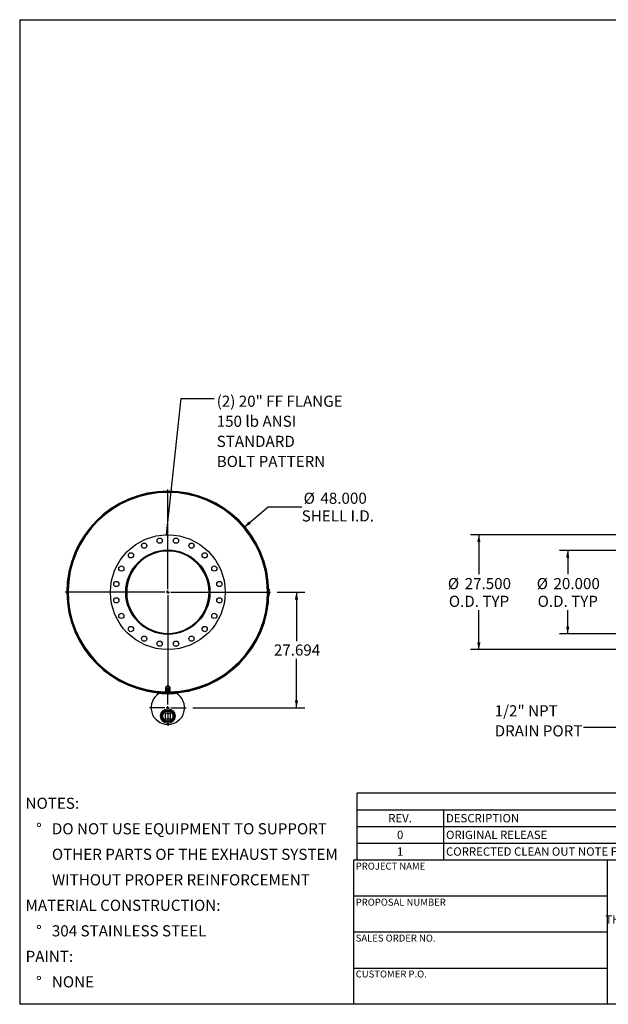
# Model space of a CAD drawing. Units: inches. Extents: x 16 to 336, y 16 to 252.
# Drawn here: x 16 to 157, y 16 to 252 of the extents above; entities that cross this region are included whole.
import ezdxf

# ---------------------------------------------------------------- set-up
doc = ezdxf.new("R2010")
doc.units = ezdxf.units.IN
doc.header["$LTSCALE"] = 32
doc.header["$MEASUREMENT"] = 0
doc.layers.add('FORMAT', color=7, linetype='Continuous')
doc.styles.add('SLDTEXTSTYLE0', font='TXT', dxfattribs={"width": 0.75})
doc.styles.add('SLDTEXTSTYLE3', font='TXT', dxfattribs={"width": 0.7})
doc.dimstyles.new('SLDDIMSTYLE0', dxfattribs={"dimtxt": 2.666667, "dimasz": 1.76, "dimexe": 0, "dimexo": 0.0625, "dimgap": 0.666667, "dimtad": 0, "dimtih": 1, "dimtoh": 1, "dimdec": 3, "dimrnd": 1e-09, "dimzin": 4, "dimdsep": 46, "dimtxsty": 'SLDTEXTSTYLE0', "dimsah": 1, "dimcen": 0, "dimadec": 0, "dimazin": 1, "dimtfac": 1, "dimtdec": 4, "dimtofl": 0, "dimtmove": 0, "dimatfit": 3, "dimfxl": 0, "dimfrac": 2, "dimtolj": 1, "dimtzin": 12, "dimarcsym": 0})
doc.dimstyles.new('SLDDIMSTYLE1', dxfattribs={"dimtxt": 2.666667, "dimasz": 1.76, "dimexe": 0, "dimexo": 0.0625, "dimgap": 0.666667, "dimtad": 0, "dimtih": 1, "dimtoh": 1, "dimdec": 3, "dimrnd": 1e-09, "dimzin": 12, "dimdsep": 46, "dimtxsty": 'SLDTEXTSTYLE0', "dimsah": 1, "dimcen": 0.09, "dimadec": 0, "dimazin": 3, "dimtfac": 1, "dimtdec": 4, "dimtofl": 0, "dimtmove": 0, "dimatfit": 3, "dimfxl": 0, "dimfrac": 2, "dimtolj": 1, "dimtzin": 12, "dimarcsym": 0})
doc.dimstyles.new('SLDDIMSTYLE2', dxfattribs={"dimtxt": 0.18, "dimasz": 1.76, "dimexe": 0, "dimexo": 0.0625, "dimgap": 0, "dimtad": 0, "dimtih": 1, "dimtoh": 1, "dimdec": 0, "dimrnd": 1e-09, "dimzin": 0, "dimdsep": 46, "dimtxsty": 'Standard', "dimsah": 1, "dimcen": 0.09, "dimadec": 0, "dimazin": 0, "dimtfac": 1.76, "dimtdec": 0, "dimtofl": 0, "dimtmove": 0, "dimatfit": 3, "dimfxl": 0, "dimfrac": 2, "dimtolj": 1, "dimtzin": 0, "dimarcsym": 0})
doc.dimstyles.new('SLDDIMSTYLE3', dxfattribs={"dimtxt": 2.666667, "dimasz": 1.76, "dimexe": 0, "dimexo": 0.0625, "dimgap": 0.666667, "dimtad": 0, "dimtih": 1, "dimtoh": 1, "dimdec": 3, "dimrnd": 1e-09, "dimzin": 4, "dimdsep": 46, "dimtxsty": 'SLDTEXTSTYLE0', "dimsah": 1, "dimcen": 0.09, "dimadec": 0, "dimazin": 1, "dimtfac": 1, "dimtdec": 4, "dimtofl": 0, "dimtmove": 0, "dimatfit": 3, "dimfxl": 0, "dimfrac": 2, "dimtolj": 1, "dimtzin": 12, "dimarcsym": 0})

# ---------------------------------------------------------------- blocks, each defined once
blk = doc.blocks.new('SW_NOTE_0')
at = {"layer": 'FORMAT', "color": 0, "attachment_point": 1, "style": 'SLDTEXTSTYLE0'}
for s, insert, char_height in [('NOTES:', (0, 3.44), 2.667), ('%%d', (2.52, -2.68), 2.667), ('DO NOT USE EQUIPMENT TO SUPPORT', (6.3, -2.68), 2.6667), ('OTHER PARTS OF THE EXHAUST SYSTEM', (6.3, -8.79), 2.6667), ('WITHOUT PROPER REINFORCEMENT', (6.3, -14.91), 2.6667), ('MATERIAL CONSTRUCTION:', (0, -21.02), 2.6667), ('%%d', (2.52, -27.14), 2.667), ('304 STAINLESS STEEL', (6.3, -27.14), 2.6667), ('PAINT:', (0, -33.26), 2.667), ('%%d', (2.52, -39.37), 2.667), ('NONE', (6.3, -39.37), 2.667)]:
    blk.add_mtext(s, dxfattribs=dict(at, insert=insert, char_height=char_height))
blk = doc.blocks.new('SW_NOTE_2')
at = {"layer": 'FORMAT', "color": 0, "char_height": 2, "attachment_point": 2, "style": 'SLDTEXTSTYLE3'}
for s, insert in [('THE INFORMATION CONTAINED IN', (18.59, 2.58)), ('THIS DRAWING IS THE SOLE PROPERTY', (18.62, -0.09)), ('OF MIRATECH GROUP, LLC.  ANY', (18.56, -2.76)), ('REPRODUCTION IN PART OR AS A', (18.56, -5.42)), ('WHOLE WITHOUT THE WRITTEN', (18.46, -8.09)), ('PERMISSION OF MIRATECH', (18.58, -10.76)), ('GROUP, LLC IS PROHIBITED.', (18.69, -13.42))]:
    blk.add_mtext(s, dxfattribs=dict(at, insert=insert))
blk = doc.blocks.new('SW_TABLEANNOTATION_0')
at = {"layer": 'FORMAT', "color": 0}
for p, q in [((0, 0), (0, -16)), ((152.92, 0), (0, 0)), ((152.92, -16), (152.92, 0)), ((0, -4), (152.92, -4)), ((20.76, -4), (20.76, -8)), ((88.05, -4), (88.05, -8)), ((109.36, -4), (109.36, -8)), ((126.97, -4), (126.97, -8)), ((0, -8), (152.92, -8)), ((20.76, -8), (20.76, -16)), ((88.05, -8), (88.05, -16)), ((109.36, -8), (109.36, -16)), ((126.97, -8), (126.97, -16)), ((0, -12), (152.92, -12)), ((0, -16), (152.92, -16))]:
    blk.add_line(p, q, dxfattribs=at)
at = {"layer": 'FORMAT', "color": 0, "char_height": 2, "attachment_point": 1, "style": 'SLDTEXTSTYLE0'}
for s, insert in [('REVISIONS', (69.82, -1)), ('REV.', (7.55, -5)), ('DESCRIPTION', (21.39, -5)), ('DATE', (95.44, -5)), ('SHEET(S)', (112.94, -5)), ('DRAWN BY', (132.97, -5)), ('0', (9.64, -9)), ('ORIGINAL RELEASE', (21.39, -9)), ('8/15/2016', (92.37, -9)), ('-', (117.73, -9)), ('1', (9.64, -13)), ('CORRECTED CLEAN OUT NOTE FROM 1-1/2 TO 2', (21.39, -13)), ('12/12/2017', (91.63, -13)), ('1', (117.43, -13))]:
    blk.add_mtext(s, dxfattribs=dict(at, insert=insert))
blk = doc.blocks.new('_D')
at = {"layer": 'FORMAT'}
for p, q in [((69.79, 130.33), (75.58, 135.25)), ((75.58, 135.25), (83.58, 135.25))]:
    blk.add_line(p, q, dxfattribs=at)
blk.add_solid([(69.79, 130.33), (71.39, 131.16), (70.87, 131.77)], dxfattribs=at)
at = {"layer": 'FORMAT', "char_height": 2.667, "attachment_point": 1, "style": 'SLDTEXTSTYLE0'}
for s, insert in [('%%c', (84.05, 138.63)), ('48.000', (88.07, 138.63)), ('SHELL I.D.', (83.58, 134.4))]:
    blk.add_mtext(s, dxfattribs=dict(at, insert=insert))
blk = doc.blocks.new('_D_1')
at = {"layer": 'FORMAT'}
for p, q in [((77.69, 114.78), (84.33, 114.78)), ((82.33, 114.78), (82.33, 103.05)), ((82.33, 87.09), (82.33, 98.81)), ((57.48, 87.09), (84.33, 87.09))]:
    blk.add_line(p, q, dxfattribs=at)
for points in [[(82.33, 114.78), (81.93, 113.02), (82.73, 113.02)], [(82.33, 87.09), (82.73, 88.85), (81.93, 88.85)]]:
    blk.add_solid(points, dxfattribs=at)
at = {"layer": 'FORMAT', "insert": (76.91, 102.25), "char_height": 2.667, "attachment_point": 1, "style": 'SLDTEXTSTYLE0'}
blk.add_mtext('27.694', dxfattribs=at)
blk = doc.blocks.new('SW_NOTE_8')
at = {"layer": 'FORMAT', "color": 0, "attachment_point": 1, "style": 'SLDTEXTSTYLE0'}
for s, insert, char_height in [('(2) 20" FF FLANGE', (0.64, 0.67), 2.6667), ('150 lb ANSI', (0.64, -4.14), 2.6667), ('STANDARD', (0.64, -8.96), 2.667), ('BOLT PATTERN', (0.64, -13.77), 2.6667)]:
    blk.add_mtext(s, dxfattribs=dict(at, insert=insert, char_height=char_height))
blk = doc.blocks.new('SW_CENTERMARKSYMBOL_0')
at = {"layer": 'FORMAT', "color": 0}
for p, q in [((0, 0.75), (0, 24.5845)), ((-0.75, 0), (-24.5845, 0)), ((0, 0), (-0.375, 0)), ((0, 0), (0, 0.375)), ((0, 0), (0, -0.375)), ((0, 0), (0.375, 0)), ((0.75, 0), (24.5845, 0)), ((0, -0.75), (0, -24.5845))]:
    blk.add_line(p, q, dxfattribs=at)
blk = doc.blocks.new('SW_CENTERMARKSYMBOL_1')
at = {"layer": 'FORMAT', "color": 0}
for p, q in [((0, 0.75), (0, 4.375)), ((-0.75, 0), (-4.375, 0)), ((0, 0), (-0.375, 0)), ((0, 0), (0, 0.375)), ((0, 0), (0, -0.375)), ((0, 0), (0.375, 0)), ((0.75, 0), (4.375, 0)), ((0, -0.75), (0, -4.375))]:
    blk.add_line(p, q, dxfattribs=at)
blk = doc.blocks.new('_D_2')
at = {"layer": 'FORMAT'}
for p, q in [((159.72, 128.53), (124.04, 128.53)), ((126.04, 128.53), (126.04, 119.07)), ((126.04, 101.03), (126.04, 110.49)), ((159.72, 101.03), (124.04, 101.03))]:
    blk.add_line(p, q, dxfattribs=at)
for points in [[(126.04, 128.53), (125.64, 126.77), (126.44, 126.77)], [(126.04, 101.03), (126.44, 102.79), (125.64, 102.79)]]:
    blk.add_solid(points, dxfattribs=at)
at = {"layer": 'FORMAT', "char_height": 2.667, "attachment_point": 1, "style": 'SLDTEXTSTYLE0'}
for s, insert in [('%%c', (118.61, 118.17)), ('27.500', (122.64, 118.17)), ('O.D. TYP', (118.84, 113.93))]:
    blk.add_mtext(s, dxfattribs=dict(at, insert=insert))
blk = doc.blocks.new('_D_7')
at = {"layer": 'FORMAT'}
for p, q in [((159.97, 124.78), (145.33, 124.78)), ((147.33, 124.78), (147.33, 119.07)), ((147.33, 104.78), (147.33, 110.49)), ((159.97, 104.78), (145.33, 104.78))]:
    blk.add_line(p, q, dxfattribs=at)
for points in [[(147.33, 124.78), (146.93, 123.02), (147.73, 123.02)], [(147.33, 104.78), (147.73, 106.54), (146.93, 106.54)]]:
    blk.add_solid(points, dxfattribs=at)
at = {"layer": 'FORMAT', "char_height": 2.667, "attachment_point": 1, "style": 'SLDTEXTSTYLE0'}
for s, insert in [('%%c', (139.9, 118.17)), ('20.000', (143.92, 118.17)), ('O.D. TYP', (140.12, 113.93))]:
    blk.add_mtext(s, dxfattribs=dict(at, insert=insert))
blk = doc.blocks.new('SW_NOTE_9')
at = {"layer": 'FORMAT', "color": 0, "char_height": 2.667, "attachment_point": 1, "style": 'SLDTEXTSTYLE0'}
for s, insert in [('1/2" NPT', (-21.28, 5.36)), ('DRAIN PORT', (-21.28, 0.55))]:
    blk.add_mtext(s, dxfattribs=dict(at, insert=insert))

msp = doc.modelspace()

# ---------------------------------------------------------------- linework, layer by layer
at = {"color": 7, "linetype": 'Continuous', "lineweight": 25}
for p, q in [((51.5018, 124.7795), (51.3768, 124.7787)), ((51.3785, 124.6442), (51.3768, 124.7787)), ((51.5018, 124.645), (51.3785, 124.6442)), ((51.5018, 124.7795), (51.5018, 124.645)), ((27.5018, 114.7805), (27.4271, 114.7805)), ((27.4271, 114.7785), (27.5018, 114.7785)), ((75.7113, 115.5295), (75.7412, 115.5295)), ((75.7113, 115.4045), (75.7113, 115.5295)), ((75.7412, 115.4045), (75.7113, 115.4045)), ((75.7113, 115.4045), (75.7113, 114.1545)), ((75.7113, 114.1545), (75.7412, 114.1545)), ((75.7113, 114.0295), (75.7113, 114.1545)), ((75.7412, 114.0295), (75.7113, 114.0295)), ((75.7412, 115.5295), (75.7412, 115.4045)), ((75.7462, 115.5037), (75.7412, 115.5037)), ((75.7412, 115.46), (75.7462, 115.46)), ((75.7462, 115.4512), (75.7412, 115.4512)), ((75.7412, 115.4075), (75.7462, 115.4075)), ((75.7412, 115.4045), (75.7412, 114.1545)), ((75.7462, 115.3887), (75.7412, 115.3887)), ((75.7462, 115.3745), (75.7412, 115.3745)), ((75.7462, 115.3609), (75.7412, 115.3609)), ((75.7412, 115.2441), (75.7462, 115.2441)), ((75.7462, 115.236), (75.7412, 115.236)), ((75.7462, 115.2356), (75.7412, 115.2356)), ((75.7462, 115.2053), (75.7412, 115.2053)), ((75.7462, 115.2049), (75.7412, 115.2049)), ((75.7462, 115.1143), (75.7412, 115.1143)), ((75.7462, 115.1127), (75.7412, 115.1127)), ((75.7462, 115.0816), (75.7412, 115.0816)), ((75.7462, 115.0807), (75.7412, 115.0807)), ((75.7462, 115.0732), (75.7412, 115.0732)), ((75.7462, 115.0702), (75.7412, 115.0702)), ((75.7462, 115.0694), (75.7412, 115.0694)), ((75.7462, 115.0521), (75.7412, 115.0521)), ((75.7462, 115.0355), (75.7412, 115.0355)), ((75.7462, 115.018), (75.7412, 115.018)), ((75.7462, 115.0172), (75.7412, 115.0172)), ((75.7462, 114.9565), (75.7412, 114.9565)), ((75.7462, 114.9557), (75.7412, 114.9557)), ((75.7462, 114.9479), (75.7412, 114.9479)), ((75.7462, 114.9447), (75.7412, 114.9447)), ((75.7462, 114.9392), (75.7412, 114.9392)), ((75.7462, 114.9112), (75.7412, 114.9112)), ((75.7462, 114.9103), (75.7412, 114.9103)), ((75.7462, 114.8395), (75.7412, 114.8395)), ((75.7462, 114.8386), (75.7412, 114.8386)), ((75.7462, 114.8207), (75.7412, 114.8207)), ((75.7462, 114.6332), (75.7412, 114.6332)), ((75.7462, 114.5881), (75.7412, 114.5881)), ((75.7462, 114.5872), (75.7412, 114.5872)), ((75.7462, 114.5164), (75.7412, 114.5164)), ((75.7462, 114.5155), (75.7412, 114.5155)), ((75.7462, 114.5), (75.7412, 114.5)), ((75.7462, 114.3125), (75.7412, 114.3125)), ((75.7462, 114.2567), (75.7412, 114.2567)), ((75.7462, 114.2149), (75.7412, 114.2149)), ((75.7462, 114.1737), (75.7412, 114.1737)), ((75.7462, 114.1625), (75.7412, 114.1625)), ((75.7412, 114.1545), (75.7412, 114.0295)), ((75.7462, 114.1412), (75.7412, 114.1412)), ((75.7462, 114.1212), (75.7412, 114.1212)), ((75.7462, 114.0999), (75.7412, 114.0999)), ((75.7462, 115.5037), (75.7462, 115.46)), ((75.7462, 115.4512), (75.7462, 115.4075)), ((75.7462, 115.3887), (75.7462, 115.3814)), ((75.7462, 115.3609), (75.7462, 115.2441)), ((75.7462, 115.2053), (75.7462, 115.2356)), ((75.7468, 115.1135), (75.7462, 115.1135)), ((75.7462, 115.0816), (75.7462, 115.1127)), ((75.7462, 115.0807), (75.7462, 115.0816)), ((75.7462, 115.0732), (75.7462, 115.0803)), ((75.7462, 115.071), (75.7462, 115.0732)), ((75.7462, 115.0694), (75.7462, 115.0702)), ((75.7462, 115.0521), (75.7462, 115.0694)), ((75.7462, 115.0355), (75.7462, 115.0477)), ((75.7468, 115.0172), (75.7462, 115.0172)), ((75.7462, 114.9565), (75.7462, 115.0172)), ((75.7462, 114.9479), (75.7462, 114.9565)), ((75.7462, 114.9447), (75.7462, 114.9479)), ((75.7462, 114.9392), (75.7462, 114.9429)), ((75.7462, 114.8395), (75.7462, 114.9103)), ((75.7462, 114.8207), (75.7462, 114.6332)), ((75.7462, 114.5164), (75.7462, 114.5872)), ((75.7462, 114.5155), (75.7462, 114.5157)), ((75.7462, 114.5), (75.7462, 114.3125)), ((75.7462, 114.1625), (75.7462, 114.1669)), ((75.7462, 114.1625), (75.7462, 114.1412)), ((75.7462, 114.1412), (75.7462, 114.1212)), ((75.7462, 114.1212), (75.7462, 114.0999)), ((50.9393, 91.7795), (50.9393, 91.3303)), ((51.1033, 91.483), (51.0337, 91.0438)), ((51.0337, 90.9058), (51.0337, 91.0438)), ((51.0643, 91.3303), (51.0696, 91.2706)), ((51.0818, 91.4378), (51.0818, 91.3475)), ((51.5714, 91.6496), (51.1033, 91.483)), ((51.1033, 91.345), (51.1033, 91.483)), ((51.5018, 90.6529), (51.5018, 90.57)), ((51.5646, 90.5701), (51.5644, 90.6713)), ((51.5714, 91.5117), (51.5714, 91.6496)), ((51.9699, 91.3772), (51.5714, 91.6496)), ((51.9218, 91.4101), (51.9218, 91.4378)), ((51.9699, 91.2392), (51.9699, 91.3772)), ((52.0643, 91.3303), (52.0643, 91.7795)), ((50.8455, 85.7415), (50.8455, 84.429)), ((52.158, 85.7415), (50.8455, 85.7415)), ((52.158, 84.429), (52.158, 85.7415)), ((50.8455, 84.429), (52.158, 84.429))]:
    msp.add_line(p, q, dxfattribs=at)
at = {"color": 7, "linetype": 'Continuous', "lineweight": 25, "flags": 128}
for points in [[(52.0643, 91.7795), (52.0574, 91.8567), (52.0368, 91.932), (52.003, 92.0036), (51.9569, 92.0697), (51.8995, 92.1286), (51.8324, 92.1789), (51.7572, 92.2194), (51.6756, 92.249), (51.5898, 92.2671), (51.5018, 92.2732), (51.4138, 92.2671), (51.328, 92.249), (51.2464, 92.2194), (51.1712, 92.1789), (51.104, 92.1286), (51.0467, 92.0697), (51.0006, 92.0036), (50.9668, 91.932), (50.9462, 91.8567), (50.9393, 91.7795), (50.9393, 91.7795)], [(51.9398, 91.0205), (51.9569, 91.0401), (52.003, 91.1061), (52.0368, 91.1777), (52.0574, 91.253), (52.0643, 91.3303), (52.0574, 91.4075), (52.0368, 91.4828), (52.003, 91.5544), (51.9569, 91.6205), (51.8995, 91.6794), (51.8324, 91.7297), (51.7572, 91.7702), (51.6756, 91.7998), (51.5898, 91.8179), (51.5018, 91.824), (51.4138, 91.8179), (51.328, 91.7998), (51.2464, 91.7702), (51.1712, 91.7297), (51.104, 91.6794), (51.0467, 91.6205), (51.0006, 91.5544), (50.9668, 91.4828), (50.9462, 91.4075), (50.9393, 91.3303), (50.9393, 91.3303)], [(51.0685, 91.1136), (51.0511, 91.0069), (51.0337, 90.9058)], [(51.0337, 90.9058), (51.1325, 90.8296), (51.2329, 90.7578)], [(51.9312, 91.4036), (51.9235, 91.4324), (51.896, 91.4969), (51.8557, 91.556), (51.8041, 91.6078), (51.7428, 91.6507), (51.6737, 91.6834), (51.5991, 91.7046), (51.5214, 91.7139), (51.4431, 91.7108), (51.3666, 91.6955), (51.2945, 91.6684), (51.229, 91.6305), (51.1723, 91.5829), (51.1262, 91.5272), (51.0922, 91.4652), (51.0713, 91.3988), (51.0643, 91.3303)], [(51.1033, 91.345), (51.086, 91.2275), (51.0685, 91.1136)], [(51.3373, 91.4166), (51.2203, 91.378), (51.1033, 91.345)], [(51.2329, 90.7578), (51.3326, 90.6928), (51.4322, 90.6333)], [(51.5714, 91.5117), (51.4553, 91.4617), (51.3373, 91.4166)], [(51.4322, 90.6333), (51.5483, 90.666), (51.6663, 90.7049)], [(51.7706, 91.3637), (51.671, 91.4349), (51.5714, 91.5117)], [(51.6663, 90.7049), (51.7833, 90.7497), (51.9003, 90.8)], [(51.9699, 91.2392), (51.8711, 91.2981), (51.7706, 91.3637)], [(51.9003, 90.8), (51.9176, 90.9003), (51.9351, 91.0078)], [(51.9351, 91.0078), (51.9525, 91.1207), (51.9699, 91.2392)]]:
    msp.add_lwpolyline(points, dxfattribs=at)
at = {"color": 7, "linetype": 'Continuous', "lineweight": 25}
for centre, radius in [((51.5018, 114.7795), 13.75), ((49.5464, 127.1256), 0.625), ((53.4572, 127.1256), 0.625), ((45.8269, 125.9171), 0.625), ((57.1767, 125.9171), 0.625), ((51.5018, 114.7795), 10.0938), ((51.5018, 114.7795), 10.0625), ((42.663, 123.6183), 0.625), ((60.3406, 123.6183), 0.625), ((40.3642, 120.4544), 0.625), ((62.6394, 120.4544), 0.625), ((39.1557, 116.7349), 0.625), ((63.8479, 116.7349), 0.625), ((39.1557, 112.824), 0.625), ((63.8479, 112.824), 0.625), ((40.3642, 109.1046), 0.625), ((62.6394, 109.1046), 0.625), ((42.663, 105.9406), 0.625), ((60.3406, 105.9406), 0.625), ((45.8269, 103.6419), 0.625), ((57.1767, 103.6419), 0.625), ((49.5464, 102.4334), 0.625), ((53.4572, 102.4334), 0.625), ((51.5018, 85.0853), 1.75), ((51.5018, 85.0853), 1.4375), ((51.5018, 85.0853), 1.195)]:
    msp.add_circle(centre, radius, dxfattribs=at)
for centre, radius, start, end in [((51.5018, 114.7795), 24.2095, 270.148743, 270), ((51.5018, 114.7795), 24.075, 270.407389, 269.550341), ((51.5018, 114.7795), 24.0747, 270.398918, 179.997613), ((51.5018, 114.7795), 24, 270.887072, 269.266645), ((51.5018, 114.7795), 23.9059, 270.989985, 268.950169), ((51.5018, 114.7795), 10, 90.716216, 90), ((51.5018, 114.7795), 9.8655, 90.716216, 90), ((51.5018, 114.7795), 24.0747, 180.002387, 269.527599), ((51.5018, 87.0853), 4, 120, 60), ((51.5018, 114.7795), 24.3125, 265.28139, 274.71861), ((51.3925, 91.3333), 0.4533, 180.390819, 217.993804), ((51.4289, 91.0643), 0.3638, 172.202741, 237.410722), ((51.458, 91.0387), 0.3967, 107.711582, 169.109911), ((51.5023, 91.1631), 0.4867, 236.391538, 289.688409), ((51.5013, 90.9584), 0.4867, 56.391538, 109.688409), ((51.5456, 91.0828), 0.3967, 287.711582, 349.109911), ((51.5747, 91.0572), 0.3638, 352.202741, 57.410722)]:
    msp.add_arc(centre, radius, start, end, dxfattribs=at)
at = {"layer": 'FORMAT'}
for p, q in [((15.9999, 252), (335.9999, 252)), ((15.9999, 252), (15.9999, 16)), ((156.7999, 50.56), (95.9999, 50.56)), ((95.9999, 50.56), (95.9999, 41.92)), ((204.7999, 50.56), (156.7999, 50.56)), ((156.7999, 50.56), (156.7999, 16)), ((95.9999, 41.92), (95.9999, 16)), ((156.7999, 41.92), (95.9999, 41.92)), ((156.7999, 33.28), (95.9999, 33.28)), ((95.9999, 24.64), (156.7999, 24.64)), ((335.9999, 16), (15.9999, 16))]:
    msp.add_line(p, q, dxfattribs=at)

# ---------------------------------------------------------------- block references
for name, p in [('SW_NOTE_8', (62.5715, 161.2203)), ('SW_CENTERMARKSYMBOL_0', (51.5018, 114.7795)), ('SW_CENTERMARKSYMBOL_1', (51.5018, 87.0853)), ('SW_NOTE_9', (151.1071, 82.3211)), ('SW_TABLEANNOTATION_0', (96.7715, 66.6142)), ('SW_NOTE_0', (17.4123, 62.085)), ('SW_NOTE_2', (162.4695, 37.4285))]:
    msp.add_blockref(name, p, dxfattribs=at)

# ---------------------------------------------------------------- texts
at = {"layer": 'FORMAT', "char_height": 1.666667, "attachment_point": 1, "style": 'SLDTEXTSTYLE0'}
for s, insert in [('PROJECT NAME', (96.5345, 49.9539)), ('PROPOSAL NUMBER', (96.5345, 41.3119)), ('SALES ORDER NO.', (96.5345, 32.699)), ('CUSTOMER P.O.', (96.5345, 24.0973))]:
    msp.add_mtext(s, dxfattribs=dict(at, insert=insert))

# ---------------------------------------------------------------- dimensions: what is measured, and where the dimension line sits
at = {"layer": 'FORMAT'}
dim = msp.add_diameter_dim_2p(p1=(33.2173, 99.2335), p2=(69.7863, 130.3255), text='<>\\PSHELL I.D.', dimstyle='SLDDIMSTYLE0', dxfattribs=at)
dim.commit()
dim.dimension.update_dxf_attribs({"geometry": '_D', "text_midpoint": (91.4761, 135.2493), "dimtype": 163})
for base, p1, p2, picture, middle in [((126.0444, 101.0295), (161.32, 128.5295), (161.32, 101.0295), '_D_2', (126.0444, 114.7795)), ((147.3288, 104.7795), (161.57, 124.7795), (161.57, 104.7795), '_D_7', (147.3288, 114.7795))]:
    dim = msp.add_linear_dim(base=base, p1=p1, p2=p2, angle=90, text='%%c<>\\PO.D. TYP', dimstyle='SLDDIMSTYLE3', dxfattribs=at)
    dim.commit()
    dim.dimension.update_dxf_attribs({"geometry": picture, "text_midpoint": middle, "dimtype": 160})
dim = msp.add_linear_dim(base=(82.3312, 87.0853), p1=(76.0863, 114.7795), p2=(55.8768, 87.0853), angle=90, dimstyle='SLDDIMSTYLE1', dxfattribs=at)
dim.commit()
dim.dimension.update_dxf_attribs({"geometry": '_D_1', "text_midpoint": (82.3312, 100.9324), "dimtype": 160})

# ---------------------------------------------------------------- leaders
for points in [[(51.1886, 128.5259), (54.6975, 161.2203), (62.5715, 161.2203)], [(169.4563, 91.345), (158.9811, 82.3211), (151.1071, 82.3211)]]:
    msp.add_leader(points, dimstyle='SLDDIMSTYLE2', dxfattribs=at)

doc.saveas('drawing.dxf')
